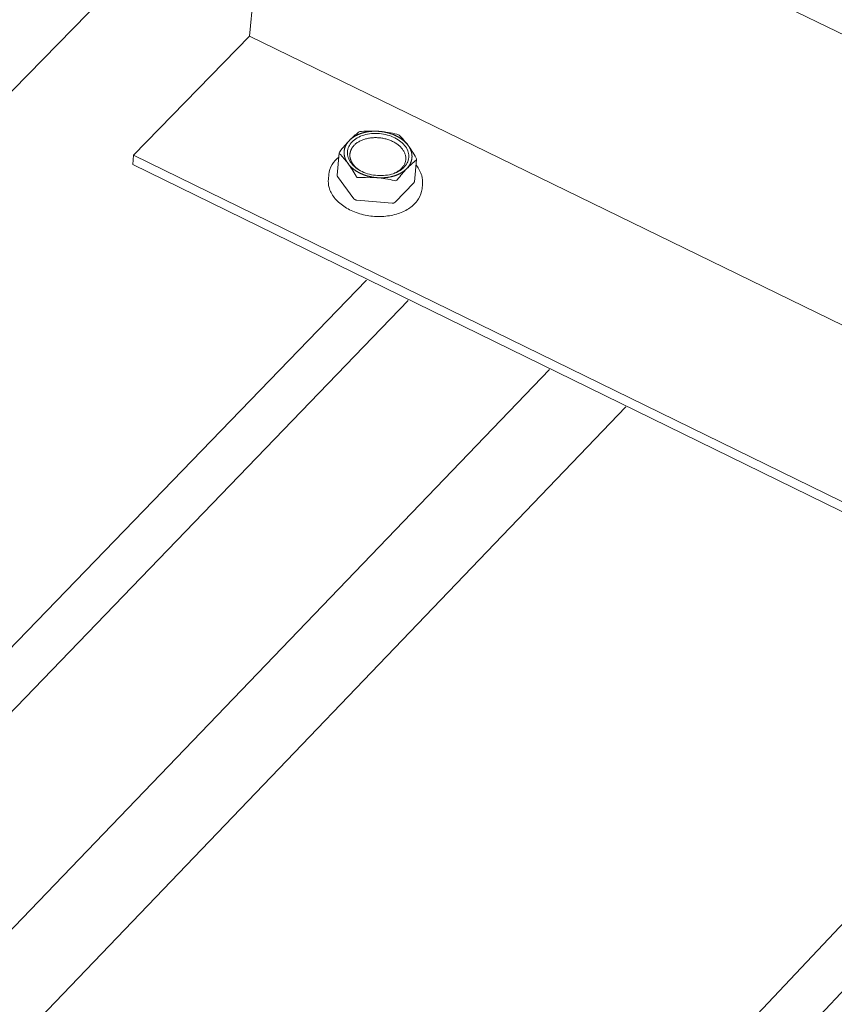
# Model space of a CAD drawing. Units: inches. Extents: x -2484 to 3300, y -144 to 1563.
# Drawn here: x -1841 to -1824, y 926 to 947 of the extents above; entities that cross this region are included whole.
import ezdxf

# ---------------------------------------------------------------- set-up
doc = ezdxf.new("R2010")
doc.units = ezdxf.units.IN
doc.header["$MEASUREMENT"] = 0
for name, color, linetype in [('anchor', 1, 'Continuous'), ('exist 3d', 13, 'Continuous'), ('RH', 3, 'Continuous')]:
    doc.layers.add(name, color=color, linetype=linetype)

# ---------------------------------------------------------------- blocks, each defined once
blk = doc.blocks.new('b1')
at = {"layer": 'anchor', "linetype": 'Continuous', "lineweight": 0, "extrusion": (0.029591, 0.799701, 0.599669)}
for p, q in [((160.509, -58.499), (160.556, -58.013)), ((162.189, -58.642), (162.237, -58.155)), ((160.321, -58.585), (160.33, -58.484)), ((160.877, -59.013), (160.518, -58.526)), ((162.179, -58.664), (161.769, -59.087)), ((162.355, -58.795), (162.365, -58.693)), ((161.706, -59.107), (160.937, -59.042))]:
    blk.add_line(p, q, dxfattribs=at)
at = {"layer": 'anchor', "linetype": 'Continuous', "lineweight": 0}
for points in [[(160.776, -57.745), (160.78, -57.74), (160.784, -57.736), (160.789, -57.732), (160.793, -57.727), (160.798, -57.723), (160.803, -57.719), (160.808, -57.714), (160.813, -57.71), (160.818, -57.706), (160.823, -57.702), (160.828, -57.698), (160.833, -57.694), (160.838, -57.69), (160.843, -57.686), (160.849, -57.682), (160.854, -57.678), (160.86, -57.675), (160.865, -57.671), (160.871, -57.667), (160.877, -57.664), (160.882, -57.66), (160.888, -57.656), (160.894, -57.653), (160.9, -57.649), (160.906, -57.646), (160.912, -57.643), (160.918, -57.639), (160.924, -57.636), (160.931, -57.633), (160.937, -57.63), (160.943, -57.627), (160.95, -57.624), (160.956, -57.621), (160.963, -57.618), (160.969, -57.615), (160.976, -57.612), (160.983, -57.609), (160.989, -57.606), (160.996, -57.604), (161.003, -57.601), (161.01, -57.599), (161.017, -57.596), (161.024, -57.594), (161.031, -57.591), (161.038, -57.589), (161.045, -57.586), (161.052, -57.584), (161.059, -57.582), (161.066, -57.58), (161.074, -57.578), (161.081, -57.576), (161.088, -57.574), (161.096, -57.572), (161.103, -57.57), (161.111, -57.568), (161.118, -57.567), (161.126, -57.565), (161.133, -57.563), (161.141, -57.562), (161.148, -57.56), (161.156, -57.559), (161.164, -57.557), (161.171, -57.556), (161.179, -57.555), (161.187, -57.554), (161.195, -57.553), (161.203, -57.552), (161.21, -57.551), (161.218, -57.55), (161.226, -57.549), (161.234, -57.548), (161.242, -57.547), (161.25, -57.546), (161.258, -57.546), (161.266, -57.545), (161.274, -57.545), (161.282, -57.544), (161.29, -57.544), (161.298, -57.543), (161.306, -57.543), (161.314, -57.543), (161.322, -57.543), (161.33, -57.543), (161.338, -57.543), (161.346, -57.543), (161.355, -57.543), (161.363, -57.543), (161.371, -57.543), (161.379, -57.543), (161.387, -57.544), (161.395, -57.544), (161.403, -57.545), (161.411, -57.545), (161.42, -57.546), (161.428, -57.546)], [(162.052, -57.851), (162.048, -57.846), (162.044, -57.841), (162.04, -57.836), (162.036, -57.831), (162.032, -57.826), (162.028, -57.821), (162.024, -57.816), (162.019, -57.811), (162.015, -57.806), (162.01, -57.801), (162.006, -57.796), (162.001, -57.791), (161.996, -57.786), (161.991, -57.782), (161.987, -57.777), (161.982, -57.772), (161.977, -57.768), (161.971, -57.763), (161.966, -57.758), (161.961, -57.754), (161.956, -57.749), (161.95, -57.745), (161.945, -57.74), (161.939, -57.736), (161.934, -57.732), (161.928, -57.727), (161.922, -57.723), (161.917, -57.719), (161.911, -57.715), (161.905, -57.71), (161.899, -57.706), (161.893, -57.702), (161.887, -57.698), (161.881, -57.694), (161.875, -57.69), (161.868, -57.686), (161.862, -57.682), (161.856, -57.678), (161.849, -57.675), (161.843, -57.671), (161.836, -57.667), (161.83, -57.664), (161.823, -57.66), (161.816, -57.656), (161.81, -57.653), (161.803, -57.65), (161.796, -57.646), (161.789, -57.643), (161.782, -57.639), (161.775, -57.636), (161.768, -57.633), (161.761, -57.63), (161.754, -57.627), (161.747, -57.624), (161.74, -57.621), (161.732, -57.618), (161.725, -57.615), (161.718, -57.612), (161.71, -57.609), (161.703, -57.606), (161.696, -57.604), (161.688, -57.601), (161.681, -57.599), (161.673, -57.596), (161.665, -57.594), (161.658, -57.591), (161.65, -57.589), (161.643, -57.586), (161.635, -57.584), (161.627, -57.582), (161.619, -57.58), (161.612, -57.578), (161.604, -57.576), (161.596, -57.574), (161.588, -57.572), (161.58, -57.57), (161.572, -57.568), (161.564, -57.567), (161.557, -57.565), (161.549, -57.563), (161.541, -57.562), (161.533, -57.56), (161.525, -57.559), (161.517, -57.557), (161.509, -57.556), (161.501, -57.555), (161.492, -57.554), (161.484, -57.553), (161.476, -57.552), (161.468, -57.551), (161.46, -57.55), (161.452, -57.549), (161.444, -57.548), (161.436, -57.547), (161.428, -57.546)], [(160.776, -57.745), (160.771, -57.749), (160.767, -57.754), (160.763, -57.758), (160.759, -57.763), (160.755, -57.768), (160.751, -57.772), (160.747, -57.777), (160.743, -57.782), (160.74, -57.786), (160.736, -57.791), (160.733, -57.796), (160.729, -57.801), (160.726, -57.806), (160.723, -57.811), (160.719, -57.816), (160.716, -57.821), (160.713, -57.826), (160.71, -57.831), (160.708, -57.836), (160.705, -57.841), (160.702, -57.846), (160.7, -57.851), (160.697, -57.856), (160.695, -57.861), (160.692, -57.867), (160.69, -57.872), (160.688, -57.877), (160.686, -57.882), (160.684, -57.888), (160.682, -57.893), (160.68, -57.898), (160.678, -57.904), (160.677, -57.909), (160.675, -57.914), (160.674, -57.92), (160.672, -57.925), (160.671, -57.93), (160.67, -57.936), (160.669, -57.941), (160.668, -57.947), (160.667, -57.952), (160.666, -57.958), (160.665, -57.963), (160.664, -57.969), (160.664, -57.974), (160.663, -57.98), (160.663, -57.985), (160.663, -57.991), (160.662, -57.997), (160.662, -58.002), (160.662, -58.008), (160.662, -58.013), (160.662, -58.019), (160.663, -58.024), (160.663, -58.03), (160.663, -58.036), (160.664, -58.041), (160.665, -58.047), (160.665, -58.052), (160.666, -58.058), (160.667, -58.064), (160.668, -58.069), (160.669, -58.075), (160.67, -58.08), (160.671, -58.086), (160.672, -58.091), (160.674, -58.097), (160.675, -58.103), (160.677, -58.108), (160.678, -58.114), (160.68, -58.119), (160.682, -58.125), (160.684, -58.13), (160.686, -58.136), (160.688, -58.141), (160.69, -58.147), (160.692, -58.152), (160.695, -58.158), (160.697, -58.163), (160.7, -58.169), (160.702, -58.174), (160.705, -58.18), (160.708, -58.185), (160.711, -58.19), (160.714, -58.196), (160.717, -58.201), (160.72, -58.206), (160.723, -58.212), (160.726, -58.217), (160.73, -58.222), (160.733, -58.227), (160.737, -58.233), (160.74, -58.238), (160.744, -58.243), (160.748, -58.248)], [(160.881, -57.849), (160.893, -57.837), (160.906, -57.825), (160.92, -57.814), (160.934, -57.803), (160.949, -57.792), (160.965, -57.782), (160.981, -57.772), (160.998, -57.763), (161.016, -57.754), (161.033, -57.745), (161.052, -57.737), (161.071, -57.73), (161.09, -57.723), (161.11, -57.717), (161.13, -57.711), (161.15, -57.706), (161.171, -57.701), (161.192, -57.697), (161.214, -57.693), (161.235, -57.69), (161.257, -57.687), (161.279, -57.685), (161.302, -57.684), (161.324, -57.683), (161.346, -57.683), (161.369, -57.683), (161.391, -57.684), (161.414, -57.686), (161.437, -57.688), (161.459, -57.69), (161.481, -57.694), (161.504, -57.697), (161.526, -57.702), (161.548, -57.706), (161.57, -57.712), (161.591, -57.718), (161.612, -57.724), (161.633, -57.731), (161.654, -57.739), (161.674, -57.747), (161.694, -57.755), (161.713, -57.764), (161.732, -57.774), (161.751, -57.784), (161.769, -57.794), (161.786, -57.805), (161.803, -57.816), (161.82, -57.827), (161.836, -57.839), (161.851, -57.852), (161.866, -57.864), (161.88, -57.877), (161.893, -57.891), (161.905, -57.904), (161.917, -57.918), (161.928, -57.932), (161.939, -57.946), (161.949, -57.961), (161.958, -57.976), (161.966, -57.99), (161.973, -58.006), (161.98, -58.021), (161.985, -58.036), (161.99, -58.051), (161.994, -58.067), (161.998, -58.082), (162, -58.098), (162.002, -58.113), (162.003, -58.129), (162.002, -58.144), (162.002, -58.16), (162, -58.175), (161.997, -58.19), (161.994, -58.205), (161.99, -58.22), (161.985, -58.235), (161.979, -58.25), (161.972, -58.264), (161.965, -58.278), (161.956, -58.292), (161.947, -58.306), (161.937, -58.319), (161.927, -58.332), (161.916, -58.345), (161.904, -58.358), (161.891, -58.37), (161.877, -58.381), (161.863, -58.393), (161.849, -58.403), (161.833, -58.414), (161.817, -58.424), (161.801, -58.434), (161.784, -58.443), (161.766, -58.451), (161.748, -58.46)], [(160.98, -58.38), (160.974, -58.376), (160.967, -58.371), (160.961, -58.367), (160.955, -58.362), (160.949, -58.357), (160.943, -58.352), (160.937, -58.348), (160.931, -58.343), (160.926, -58.338), (160.92, -58.333), (160.915, -58.328), (160.909, -58.322), (160.904, -58.317), (160.899, -58.312), (160.894, -58.307), (160.889, -58.302), (160.884, -58.296), (160.879, -58.291), (160.875, -58.285), (160.87, -58.28), (160.866, -58.274), (160.862, -58.269), (160.857, -58.263), (160.853, -58.258), (160.849, -58.252), (160.846, -58.246), (160.842, -58.241), (160.838, -58.235), (160.835, -58.229), (160.832, -58.223), (160.828, -58.218), (160.825, -58.212), (160.822, -58.206), (160.819, -58.2), (160.817, -58.194), (160.814, -58.188), (160.811, -58.182), (160.809, -58.176), (160.807, -58.17), (160.805, -58.164), (160.803, -58.158), (160.801, -58.152), (160.799, -58.146), (160.797, -58.14), (160.796, -58.134), (160.794, -58.128), (160.793, -58.122), (160.792, -58.116), (160.791, -58.11), (160.79, -58.104), (160.789, -58.098), (160.789, -58.092), (160.788, -58.086), (160.788, -58.08), (160.788, -58.074), (160.788, -58.068), (160.788, -58.062), (160.788, -58.056), (160.788, -58.05), (160.788, -58.044), (160.789, -58.038), (160.79, -58.032), (160.79, -58.026), (160.791, -58.02), (160.792, -58.014), (160.794, -58.008), (160.795, -58.002), (160.796, -57.996), (160.798, -57.99), (160.8, -57.984), (160.801, -57.978), (160.803, -57.973), (160.805, -57.967), (160.807, -57.961), (160.81, -57.955), (160.812, -57.95), (160.815, -57.944), (160.817, -57.939), (160.82, -57.933), (160.823, -57.927), (160.826, -57.922), (160.829, -57.916), (160.833, -57.911), (160.836, -57.906), (160.839, -57.9), (160.843, -57.895), (160.847, -57.89), (160.851, -57.885), (160.855, -57.879), (160.859, -57.874), (160.863, -57.869), (160.867, -57.864), (160.872, -57.859), (160.876, -57.854), (160.881, -57.849)], [(162.025, -58.355), (162.029, -58.35), (162.033, -58.346), (162.037, -58.341), (162.042, -58.336), (162.046, -58.332), (162.049, -58.327), (162.053, -58.322), (162.057, -58.318), (162.061, -58.313), (162.064, -58.308), (162.068, -58.303), (162.071, -58.298), (162.074, -58.294), (162.078, -58.289), (162.081, -58.284), (162.084, -58.279), (162.087, -58.274), (162.09, -58.269), (162.093, -58.264), (162.096, -58.258), (162.098, -58.253), (162.101, -58.248), (162.103, -58.243), (162.106, -58.238), (162.108, -58.233), (162.11, -58.227), (162.112, -58.222), (162.115, -58.217), (162.116, -58.212), (162.118, -58.206), (162.12, -58.201), (162.122, -58.196), (162.124, -58.19), (162.125, -58.185), (162.127, -58.18), (162.128, -58.174), (162.129, -58.169), (162.13, -58.163), (162.132, -58.158), (162.133, -58.152), (162.133, -58.147), (162.134, -58.141), (162.135, -58.136), (162.136, -58.13), (162.136, -58.125), (162.137, -58.119), (162.137, -58.114), (162.137, -58.108), (162.138, -58.103), (162.138, -58.097), (162.138, -58.091), (162.138, -58.086), (162.138, -58.08), (162.137, -58.075), (162.137, -58.069), (162.137, -58.064), (162.136, -58.058), (162.136, -58.052), (162.135, -58.047), (162.134, -58.041), (162.133, -58.036), (162.132, -58.03), (162.131, -58.024), (162.13, -58.019), (162.129, -58.013), (162.128, -58.008), (162.126, -58.002), (162.125, -57.997), (162.123, -57.991), (162.121, -57.985), (162.12, -57.98), (162.118, -57.974), (162.116, -57.969), (162.114, -57.963), (162.112, -57.958), (162.11, -57.952), (162.107, -57.947), (162.105, -57.941), (162.103, -57.936), (162.1, -57.931), (162.097, -57.925), (162.095, -57.92), (162.092, -57.914), (162.089, -57.909), (162.086, -57.904), (162.083, -57.898), (162.08, -57.893), (162.077, -57.888), (162.074, -57.882), (162.07, -57.877), (162.067, -57.872), (162.063, -57.867), (162.06, -57.861), (162.056, -57.856), (162.052, -57.851)], [(160.748, -58.248), (160.751, -58.253), (160.755, -58.258), (160.759, -58.264), (160.763, -58.269), (160.768, -58.274), (160.772, -58.279), (160.776, -58.284), (160.78, -58.289), (160.785, -58.293), (160.789, -58.298), (160.794, -58.303), (160.799, -58.308), (160.803, -58.313), (160.808, -58.318), (160.813, -58.322), (160.818, -58.327), (160.823, -58.332), (160.828, -58.336), (160.833, -58.341), (160.839, -58.346), (160.844, -58.35), (160.849, -58.355), (160.855, -58.359), (160.86, -58.363), (160.866, -58.368), (160.872, -58.372), (160.877, -58.376), (160.883, -58.381), (160.889, -58.385), (160.895, -58.389), (160.901, -58.393), (160.907, -58.397), (160.913, -58.401), (160.919, -58.405), (160.925, -58.409), (160.931, -58.413), (160.938, -58.417), (160.944, -58.421), (160.951, -58.425), (160.957, -58.428), (160.964, -58.432), (160.97, -58.436), (160.977, -58.439), (160.983, -58.443), (160.99, -58.447), (160.997, -58.45), (161.004, -58.453), (161.011, -58.457), (161.018, -58.46), (161.025, -58.463), (161.032, -58.467), (161.039, -58.47), (161.046, -58.473), (161.053, -58.476), (161.06, -58.479), (161.067, -58.482), (161.075, -58.485), (161.082, -58.488), (161.089, -58.49), (161.097, -58.493), (161.104, -58.496), (161.112, -58.498), (161.119, -58.501), (161.127, -58.504), (161.134, -58.506), (161.142, -58.508), (161.15, -58.511), (161.157, -58.513), (161.165, -58.515), (161.173, -58.518), (161.18, -58.52), (161.188, -58.522), (161.196, -58.524), (161.204, -58.526), (161.212, -58.528), (161.22, -58.53), (161.227, -58.531), (161.235, -58.533), (161.243, -58.535), (161.251, -58.536), (161.259, -58.538), (161.267, -58.539), (161.275, -58.541), (161.283, -58.542), (161.291, -58.543), (161.299, -58.545), (161.307, -58.546), (161.316, -58.547), (161.324, -58.548), (161.332, -58.549), (161.34, -58.55), (161.348, -58.551), (161.356, -58.552), (161.364, -58.553), (161.372, -58.553)], [(161.372, -58.553), (161.38, -58.554), (161.389, -58.555), (161.397, -58.555), (161.405, -58.556), (161.413, -58.556), (161.421, -58.556), (161.429, -58.557), (161.437, -58.557), (161.445, -58.557), (161.454, -58.557), (161.462, -58.557), (161.47, -58.557), (161.478, -58.557), (161.486, -58.557), (161.494, -58.557), (161.502, -58.556), (161.51, -58.556), (161.518, -58.556), (161.526, -58.555), (161.534, -58.555), (161.542, -58.554), (161.55, -58.553), (161.558, -58.553), (161.566, -58.552), (161.574, -58.551), (161.582, -58.55), (161.59, -58.549), (161.598, -58.548), (161.605, -58.547), (161.613, -58.546), (161.621, -58.545), (161.629, -58.544), (161.637, -58.542), (161.644, -58.541), (161.652, -58.539), (161.66, -58.538), (161.667, -58.536), (161.675, -58.535), (161.682, -58.533), (161.69, -58.531), (161.697, -58.53), (161.705, -58.528), (161.712, -58.526), (161.719, -58.524), (161.727, -58.522), (161.734, -58.52), (161.741, -58.518), (161.748, -58.515), (161.756, -58.513), (161.763, -58.511), (161.77, -58.508), (161.777, -58.506), (161.784, -58.504), (161.791, -58.501), (161.798, -58.498), (161.804, -58.496), (161.811, -58.493), (161.818, -58.49), (161.825, -58.488), (161.831, -58.485), (161.838, -58.482), (161.844, -58.479), (161.851, -58.476), (161.857, -58.473), (161.864, -58.47), (161.87, -58.467), (161.876, -58.463), (161.882, -58.46), (161.888, -58.457), (161.894, -58.453), (161.9, -58.45), (161.906, -58.447), (161.912, -58.443), (161.918, -58.439), (161.924, -58.436), (161.93, -58.432), (161.935, -58.429), (161.941, -58.425), (161.946, -58.421), (161.952, -58.417), (161.957, -58.413), (161.962, -58.409), (161.968, -58.405), (161.973, -58.401), (161.978, -58.397), (161.983, -58.393), (161.988, -58.389), (161.993, -58.385), (161.998, -58.381), (162.002, -58.376), (162.007, -58.372), (162.012, -58.368), (162.016, -58.363), (162.02, -58.359), (162.025, -58.355)], [(160.509, -58.499), (160.509, -58.5), (160.509, -58.5), (160.509, -58.5), (160.509, -58.501), (160.509, -58.501), (160.509, -58.501), (160.509, -58.501), (160.509, -58.502), (160.509, -58.502), (160.509, -58.502), (160.509, -58.503), (160.509, -58.503), (160.509, -58.503), (160.509, -58.503), (160.509, -58.504), (160.509, -58.504), (160.509, -58.504), (160.509, -58.505), (160.509, -58.505), (160.509, -58.505), (160.509, -58.505), (160.509, -58.506), (160.509, -58.506), (160.51, -58.506), (160.51, -58.506), (160.51, -58.507), (160.51, -58.507), (160.51, -58.507), (160.51, -58.508), (160.51, -58.508), (160.51, -58.508), (160.51, -58.508), (160.51, -58.509), (160.51, -58.509), (160.51, -58.509), (160.51, -58.51), (160.51, -58.51), (160.51, -58.51), (160.51, -58.51), (160.51, -58.511), (160.51, -58.511), (160.51, -58.511), (160.511, -58.512), (160.511, -58.512), (160.511, -58.512), (160.511, -58.512), (160.511, -58.513), (160.511, -58.513), (160.511, -58.513), (160.511, -58.514), (160.511, -58.514), (160.511, -58.514), (160.511, -58.514), (160.511, -58.515), (160.512, -58.515), (160.512, -58.515), (160.512, -58.515), (160.512, -58.516), (160.512, -58.516), (160.512, -58.516), (160.512, -58.517), (160.512, -58.517), (160.512, -58.517), (160.513, -58.517), (160.513, -58.518), (160.513, -58.518), (160.513, -58.518), (160.513, -58.519), (160.513, -58.519), (160.513, -58.519), (160.514, -58.519), (160.514, -58.52), (160.514, -58.52), (160.514, -58.52), (160.514, -58.52), (160.514, -58.521), (160.514, -58.521), (160.515, -58.521), (160.515, -58.521), (160.515, -58.522), (160.515, -58.522), (160.515, -58.522), (160.515, -58.523), (160.516, -58.523), (160.516, -58.523), (160.516, -58.523), (160.516, -58.524), (160.516, -58.524), (160.516, -58.524), (160.517, -58.524), (160.517, -58.525), (160.517, -58.525), (160.517, -58.525), (160.517, -58.525), (160.518, -58.526)], [(162.179, -58.664), (162.179, -58.664), (162.179, -58.664), (162.179, -58.663), (162.179, -58.663), (162.18, -58.663), (162.18, -58.663), (162.18, -58.663), (162.18, -58.662), (162.18, -58.662), (162.18, -58.662), (162.181, -58.662), (162.181, -58.662), (162.181, -58.661), (162.181, -58.661), (162.181, -58.661), (162.181, -58.661), (162.182, -58.661), (162.182, -58.66), (162.182, -58.66), (162.182, -58.66), (162.182, -58.66), (162.182, -58.659), (162.183, -58.659), (162.183, -58.659), (162.183, -58.659), (162.183, -58.659), (162.183, -58.658), (162.183, -58.658), (162.184, -58.658), (162.184, -58.658), (162.184, -58.657), (162.184, -58.657), (162.184, -58.657), (162.184, -58.657), (162.184, -58.657), (162.185, -58.656), (162.185, -58.656), (162.185, -58.656), (162.185, -58.656), (162.185, -58.655), (162.185, -58.655), (162.185, -58.655), (162.185, -58.655), (162.186, -58.655), (162.186, -58.654), (162.186, -58.654), (162.186, -58.654), (162.186, -58.654), (162.186, -58.653), (162.186, -58.653), (162.186, -58.653), (162.186, -58.653), (162.187, -58.652), (162.187, -58.652), (162.187, -58.652), (162.187, -58.652), (162.187, -58.651), (162.187, -58.651), (162.187, -58.651), (162.187, -58.651), (162.187, -58.651), (162.187, -58.65), (162.187, -58.65), (162.188, -58.65), (162.188, -58.65), (162.188, -58.649), (162.188, -58.649), (162.188, -58.649), (162.188, -58.649), (162.188, -58.648), (162.188, -58.648), (162.188, -58.648), (162.188, -58.648), (162.188, -58.647), (162.188, -58.647), (162.188, -58.647), (162.189, -58.647), (162.189, -58.646), (162.189, -58.646), (162.189, -58.646), (162.189, -58.646), (162.189, -58.645), (162.189, -58.645), (162.189, -58.645), (162.189, -58.645), (162.189, -58.644), (162.189, -58.644), (162.189, -58.644), (162.189, -58.644), (162.189, -58.643), (162.189, -58.643), (162.189, -58.643), (162.189, -58.643), (162.189, -58.642), (162.189, -58.642)], [(160.877, -59.013), (160.877, -59.014), (160.878, -59.014), (160.878, -59.015), (160.878, -59.015), (160.879, -59.016), (160.879, -59.016), (160.88, -59.017), (160.88, -59.017), (160.88, -59.017), (160.881, -59.018), (160.881, -59.018), (160.882, -59.019), (160.882, -59.019), (160.883, -59.02), (160.883, -59.02), (160.884, -59.021), (160.884, -59.021), (160.885, -59.022), (160.885, -59.022), (160.886, -59.022), (160.886, -59.023), (160.887, -59.023), (160.887, -59.024), (160.888, -59.024), (160.888, -59.025), (160.889, -59.025), (160.889, -59.025), (160.89, -59.026), (160.89, -59.026), (160.891, -59.027), (160.892, -59.027), (160.892, -59.027), (160.893, -59.028), (160.893, -59.028), (160.894, -59.029), (160.894, -59.029), (160.895, -59.029), (160.896, -59.03), (160.896, -59.03), (160.897, -59.03), (160.898, -59.031), (160.898, -59.031), (160.899, -59.031), (160.899, -59.032), (160.9, -59.032), (160.901, -59.033), (160.901, -59.033), (160.902, -59.033), (160.903, -59.033), (160.903, -59.034), (160.904, -59.034), (160.905, -59.034), (160.905, -59.035), (160.906, -59.035), (160.907, -59.035), (160.908, -59.036), (160.908, -59.036), (160.909, -59.036), (160.91, -59.036), (160.91, -59.037), (160.911, -59.037), (160.912, -59.037), (160.912, -59.037), (160.913, -59.038), (160.914, -59.038), (160.915, -59.038), (160.915, -59.038), (160.916, -59.039), (160.917, -59.039), (160.918, -59.039), (160.918, -59.039), (160.919, -59.039), (160.92, -59.04), (160.921, -59.04), (160.921, -59.04), (160.922, -59.04), (160.923, -59.04), (160.924, -59.04), (160.924, -59.041), (160.925, -59.041), (160.926, -59.041), (160.927, -59.041), (160.927, -59.041), (160.928, -59.041), (160.929, -59.041), (160.93, -59.042), (160.931, -59.042), (160.931, -59.042), (160.932, -59.042), (160.933, -59.042), (160.934, -59.042), (160.934, -59.042), (160.935, -59.042), (160.936, -59.042), (160.937, -59.042)], [(161.706, -59.107), (161.707, -59.107), (161.708, -59.107), (161.709, -59.107), (161.71, -59.107), (161.71, -59.107), (161.711, -59.107), (161.712, -59.107), (161.713, -59.107), (161.713, -59.107), (161.714, -59.107), (161.715, -59.107), (161.716, -59.107), (161.717, -59.107), (161.717, -59.107), (161.718, -59.107), (161.719, -59.107), (161.72, -59.107), (161.72, -59.107), (161.721, -59.107), (161.722, -59.107), (161.723, -59.107), (161.723, -59.107), (161.724, -59.107), (161.725, -59.106), (161.726, -59.106), (161.727, -59.106), (161.727, -59.106), (161.728, -59.106), (161.729, -59.106), (161.73, -59.106), (161.73, -59.106), (161.731, -59.106), (161.732, -59.106), (161.732, -59.105), (161.733, -59.105), (161.734, -59.105), (161.735, -59.105), (161.735, -59.105), (161.736, -59.105), (161.737, -59.104), (161.738, -59.104), (161.738, -59.104), (161.739, -59.104), (161.74, -59.104), (161.74, -59.104), (161.741, -59.103), (161.742, -59.103), (161.742, -59.103), (161.743, -59.103), (161.744, -59.103), (161.745, -59.102), (161.745, -59.102), (161.746, -59.102), (161.747, -59.102), (161.747, -59.101), (161.748, -59.101), (161.749, -59.101), (161.749, -59.101), (161.75, -59.1), (161.75, -59.1), (161.751, -59.1), (161.752, -59.099), (161.752, -59.099), (161.753, -59.099), (161.754, -59.099), (161.754, -59.098), (161.755, -59.098), (161.755, -59.098), (161.756, -59.097), (161.757, -59.097), (161.757, -59.097), (161.758, -59.096), (161.758, -59.096), (161.759, -59.096), (161.759, -59.095), (161.76, -59.095), (161.76, -59.095), (161.761, -59.094), (161.761, -59.094), (161.762, -59.094), (161.763, -59.093), (161.763, -59.093), (161.764, -59.092), (161.764, -59.092), (161.765, -59.092), (161.765, -59.091), (161.765, -59.091), (161.766, -59.09), (161.766, -59.09), (161.767, -59.09), (161.767, -59.089), (161.768, -59.089), (161.768, -59.088), (161.769, -59.088), (161.769, -59.087)]]:
    blk.add_lwpolyline(points, dxfattribs=at)
blk.add_lwpolyline([(160.835, -57.774), (160.86, -57.75), (160.887, -57.728), (160.917, -57.707), (160.948, -57.688), (160.981, -57.67), (161.017, -57.654), (161.053, -57.64), (161.092, -57.627), (161.132, -57.616), (161.172, -57.607), (161.214, -57.6), (161.257, -57.595), (161.3, -57.592), (161.344, -57.591), (161.388, -57.592), (161.432, -57.595), (161.476, -57.6), (161.52, -57.607), (161.563, -57.616), (161.605, -57.627), (161.647, -57.64), (161.687, -57.654), (161.726, -57.67), (161.764, -57.688), (161.8, -57.707), (161.835, -57.728), (161.867, -57.75), (161.897, -57.774), (161.926, -57.799), (161.952, -57.825), (161.975, -57.852), (161.996, -57.879), (162.015, -57.908), (162.031, -57.937), (162.044, -57.967), (162.054, -57.997), (162.061, -58.027), (162.065, -58.057), (162.067, -58.087), (162.066, -58.118), (162.061, -58.147), (162.054, -58.177), (162.044, -58.206), (162.031, -58.234), (162.016, -58.261), (161.997, -58.288), (161.976, -58.313), (161.953, -58.337), (161.927, -58.36), (161.899, -58.382), (161.868, -58.402), (161.836, -58.421), (161.802, -58.438), (161.766, -58.453), (161.728, -58.467), (161.689, -58.478), (161.648, -58.488), (161.607, -58.496), (161.564, -58.502), (161.521, -58.506), (161.478, -58.508), (161.434, -58.508), (161.39, -58.506), (161.346, -58.502), (161.302, -58.496), (161.258, -58.488), (161.216, -58.478), (161.174, -58.467), (161.133, -58.453), (161.093, -58.438), (161.054, -58.421), (161.017, -58.402), (160.982, -58.382), (160.949, -58.36), (160.917, -58.337), (160.888, -58.313), (160.861, -58.288), (160.836, -58.261), (160.814, -58.234), (160.794, -58.206), (160.777, -58.177), (160.763, -58.147), (160.751, -58.118), (160.742, -58.087), (160.736, -58.057), (160.733, -58.027), (160.733, -57.997), (160.736, -57.967), (160.742, -57.937), (160.751, -57.908), (160.762, -57.879), (160.777, -57.852), (160.794, -57.825), (160.813, -57.799)], close=True, dxfattribs=at)
for points, knots in [([(160.977, -57.565), (160.945, -57.59), (160.911, -57.617), (160.844, -57.677), (160.81, -57.71), (160.776, -57.745)], [0.007739282, 0.007739282, 0.007739282, 0.007739282, 0.008774105, 0.008774105, 0.009808928, 0.009808928, 0.009808928, 0.009808928]), ([(160.977, -57.565), (160.984, -57.56), (160.993, -57.556), (161.015, -57.549), (161.028, -57.547), (161.04, -57.546)], [0, 0, 0, 0, 0.0001999805, 0.0001999805, 0.0003999609, 0.0003999609, 0.0003999609, 0.0003999609]), ([(160.776, -57.745), (160.741, -57.78), (160.707, -57.818), (160.637, -57.9), (160.602, -57.943), (160.568, -57.988)], [0.009808928, 0.009808928, 0.009808928, 0.009808928, 0.010844977, 0.010844977, 0.011881025, 0.011881025, 0.011881025, 0.011881025]), ([(161.809, -57.61), (161.821, -57.613), (161.833, -57.617), (161.854, -57.627), (161.863, -57.633), (161.869, -57.639)], [0, 0, 0, 0, 0.0001999805, 0.0001999805, 0.0003999609, 0.0003999609, 0.0003999609, 0.0003999609]), ([(160.565, -58.036), (160.559, -58.03), (160.556, -58.023), (160.557, -58.006), (160.561, -57.996), (160.568, -57.988)], [0, 0, 0, 0, 0.0001999805, 0.0001999805, 0.0003999609, 0.0003999609, 0.0003999609, 0.0003999609]), ([(160.33, -58.484), (160.338, -58.409), (160.363, -58.335), (160.44, -58.208), (160.489, -58.153), (160.548, -58.105)], [0, 0, 0, 0, 0.0683279, 0.0683279, 0.12833, 0.12833, 0.12833, 0.12833]), ([(162.025, -58.355), (162.059, -58.319), (162.093, -58.287), (162.16, -58.227), (162.194, -58.199), (162.227, -58.175)], [0.006297073, 0.006297073, 0.006297073, 0.006297073, 0.007340818, 0.007340818, 0.008384562, 0.008384562, 0.008384562, 0.008384562]), ([(162.229, -58.126), (162.235, -58.136), (162.238, -58.146), (162.237, -58.162), (162.233, -58.17), (162.227, -58.175)], [0, 0, 0, 0, 0.0001999805, 0.0001999805, 0.0003999609, 0.0003999609, 0.0003999609, 0.0003999609]), ([(161.817, -58.598), (161.852, -58.553), (161.887, -58.51), (161.956, -58.428), (161.991, -58.39), (162.025, -58.355)], [0.004207111, 0.004207111, 0.004207111, 0.004207111, 0.005252092, 0.005252092, 0.006297073, 0.006297073, 0.006297073, 0.006297073]), ([(162.225, -58.277), (162.228, -58.281), (162.231, -58.285), (162.288, -58.358), (162.327, -58.433), (162.365, -58.57), (162.371, -58.632), (162.365, -58.693)], [0.5451326, 0.5451326, 0.5451326, 0.5451326, 0.5490061, 0.5490061, 0.6179548, 0.6179548, 0.6735868, 0.6735868, 0.6735868, 0.6735868]), ([(162.355, -58.795), (162.348, -58.87), (162.322, -58.944), (162.241, -59.077), (162.184, -59.139), (162.045, -59.244), (161.961, -59.289), (161.776, -59.357), (161.672, -59.38), (161.461, -59.402), (161.35, -59.4), (161.134, -59.374), (161.026, -59.348), (160.827, -59.277), (160.734, -59.229), (160.573, -59.119), (160.503, -59.055), (160.396, -58.918), (160.357, -58.842), (160.32, -58.707), (160.315, -58.645), (160.321, -58.585)], [0, 0, 0, 0, 0.0683285, 0.0683285, 0.135706, 0.135706, 0.2041798, 0.2041798, 0.2731709, 0.2731709, 0.3421643, 0.3421643, 0.4110843, 0.4110843, 0.4800131, 0.4800131, 0.549019, 0.549019, 0.6179643, 0.6179643, 0.6725366, 0.6725366, 0.6725366, 0.6725366]), ([(160.984, -58.553), (160.972, -58.554), (160.96, -58.551), (160.938, -58.541), (160.93, -58.533), (160.924, -58.524)], [0, 0, 0, 0, 0.0001999805, 0.0001999805, 0.0003999609, 0.0003999609, 0.0003999609, 0.0003999609]), ([(161.817, -58.598), (161.81, -58.607), (161.801, -58.613), (161.779, -58.62), (161.766, -58.62), (161.754, -58.617)], [0, 0, 0, 0, 0.0001999805, 0.0001999805, 0.0003999609, 0.0003999609, 0.0003999609, 0.0003999609])]:
    blk.add_open_spline(points, degree=3, knots=knots, dxfattribs=at)
for points in [[(161.428, -57.546), (161.3, -57.536), (161.169, -57.537), (161.04, -57.546)], [(161.809, -57.61), (161.684, -57.58), (161.557, -57.557), (161.428, -57.546)], [(162.052, -57.851), (161.992, -57.77), (161.93, -57.7), (161.869, -57.639)], [(162.229, -58.126), (162.171, -58.026), (162.113, -57.933), (162.052, -57.851)], [(160.565, -58.036), (160.626, -58.097), (160.687, -58.166), (160.748, -58.248)], [(160.748, -58.248), (160.807, -58.329), (160.867, -58.423), (160.924, -58.524)], [(160.984, -58.553), (161.114, -58.544), (161.243, -58.543), (161.372, -58.553)], [(161.372, -58.553), (161.5, -58.564), (161.629, -58.587), (161.754, -58.617)]]:
    blk.add_open_spline(points, degree=3, dxfattribs=at)
at = {"layer": 'RH', "linetype": 'Continuous', "lineweight": 0, "extrusion": (0.029591, 0.799701, 0.599669)}
for p, q in [((250.157, -93.53), (-345.825, 195.089)), ((158.761, -53.822), (158.604, -55.48)), ((158.604, -55.48), (156.088, -58.065)), ((187.924, -69.774), (158.604, -55.48)), ((156.088, -58.065), (156.069, -58.267)), ((185.444, -72.432), (156.088, -58.065)), ((185.306, -72.58), (156.069, -58.267))]:
    blk.add_line(p, q, dxfattribs=at)

msp = doc.modelspace()

# ---------------------------------------------------------------- linework, layer by layer
at = {"layer": 'exist 3d', "linetype": 'Continuous', "lineweight": 0, "extrusion": (0.029591, 0.799701, 0.599669)}
for p, q in [((-1837.233, 949.956), (-1910.555, 874.942)), ((-1833.79, 941.484), (-1902.39, 870.494)), ((-1832.884, 941.04), (-1901.457, 869.986)), ((-1829.812, 939.537), (-1898.293, 868.262)), ((-1828.157, 938.726), (-1896.588, 867.333)), ((-1817.681, 933.598), (-1885.791, 861.45)), ((-1816.741, 933.138), (-1884.823, 860.922))]:
    msp.add_line(p, q, dxfattribs=at)

# ---------------------------------------------------------------- block references
at = {"color": 3}
msp.add_blockref('b1', (-1994.939, 1002.263), dxfattribs=at)

doc.saveas('drawing.dxf')
